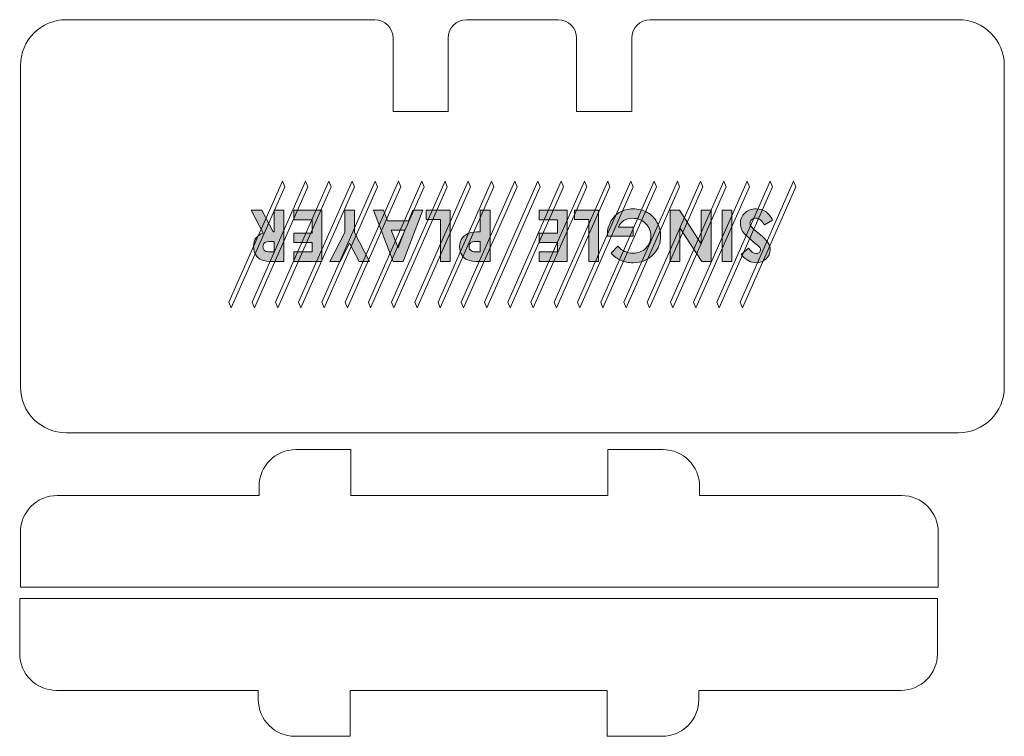
# Model space of a CAD drawing. Units: millimetres. Extents: x 5 to 541, y -394 to -4.
import ezdxf

# ---------------------------------------------------------------- set-up
doc = ezdxf.new("R2010")
doc.units = ezdxf.units.MM
doc.header["$MEASUREMENT"] = 0
doc.layers.add('Layer 1', color=7, linetype='Continuous', lineweight=0)

# ---------------------------------------------------------------- blocks, each defined once
blk = doc.blocks.new('Block_0')
at = {"layer": 'Layer 1', "color": 1, "lineweight": 0, "true_color": 0xff0000}
for p, q in [((197.93, -3.74), (29.93, -3.74)), ((297.93, -3.74), (247.93, -3.74)), ((515.93, -3.74), (347.93, -3.74)), ((207.93, -13.74), (207.93, -53.74)), ((237.93, -53.74), (237.93, -13.74)), ((307.93, -13.74), (307.93, -53.74)), ((337.93, -53.74), (337.93, -13.74)), ((4.93, -28.74), (4.93, -203.74)), ((540.93, -203.74), (540.93, -28.74)), ((207.93, -53.74), (237.93, -53.74)), ((307.93, -53.74), (337.93, -53.74)), ((29.93, -228.74), (515.93, -228.74))]:
    blk.add_line(p, q, dxfattribs=at)
for points in [[(29.93, -3.74), (16.13, -3.74), (4.93, -14.93), (4.93, -28.74)], [(207.93, -13.74), (207.93, -8.22), (203.46, -3.74), (197.93, -3.74)], [(247.93, -3.74), (242.41, -3.74), (237.93, -8.22), (237.93, -13.74)], [(307.93, -13.74), (307.93, -8.22), (303.46, -3.74), (297.93, -3.74)], [(347.93, -3.74), (342.41, -3.74), (337.93, -8.22), (337.93, -13.74)], [(540.93, -28.74), (540.93, -14.93), (529.74, -3.74), (515.93, -3.74)], [(4.93, -203.74), (4.93, -217.55), (16.13, -228.74), (29.93, -228.74)], [(515.93, -228.74), (529.74, -228.74), (540.93, -217.55), (540.93, -203.74)]]:
    blk.add_open_spline(points, degree=3, dxfattribs=at)
blk = doc.blocks.new('Block_1')
at = {"layer": 'Layer 1', "color": 1, "lineweight": 0, "true_color": 0xff0000}
for p, q in [((154.93, -237.87), (184.93, -237.87)), ((184.93, -237.87), (184.93, -262.87)), ((324.93, -262.87), (324.93, -237.87)), ((324.93, -237.87), (354.93, -237.87)), ((134.93, -262.87), (134.93, -257.87)), ((374.93, -257.87), (374.93, -262.87)), ((24.93, -262.87), (134.93, -262.87)), ((184.93, -262.87), (324.93, -262.87)), ((374.93, -262.87), (484.93, -262.87)), ((4.93, -312.87), (4.93, -282.87)), ((504.93, -282.87), (504.93, -312.87)), ((504.93, -312.87), (4.93, -312.87))]:
    blk.add_line(p, q, dxfattribs=at)
for points in [[(154.93, -237.87), (143.89, -237.87), (134.93, -246.83), (134.93, -257.87)], [(374.93, -257.87), (374.93, -246.83), (365.98, -237.87), (354.93, -237.87)], [(24.93, -262.87), (13.89, -262.87), (4.93, -271.83), (4.93, -282.87)], [(504.93, -282.87), (504.93, -271.83), (495.98, -262.87), (484.93, -262.87)]]:
    blk.add_open_spline(points, degree=3, dxfattribs=at)
blk = doc.blocks.new('Block_2')
at = {"layer": 'Layer 1', "color": 1, "lineweight": 0, "true_color": 0xff0000}
for p, q in [((4.52, -319.01), (504.52, -319.01)), ((4.52, -349.01), (4.52, -319.01)), ((504.52, -319.01), (504.52, -349.01)), ((134.52, -369.01), (24.52, -369.01)), ((134.52, -374.01), (134.52, -369.01)), ((324.52, -369.01), (184.52, -369.01)), ((184.52, -369.01), (184.52, -394.01)), ((324.52, -394.01), (324.52, -369.01)), ((374.52, -369.01), (374.52, -374.01)), ((484.52, -369.01), (374.52, -369.01)), ((184.52, -394.01), (154.52, -394.01)), ((354.52, -394.01), (324.52, -394.01))]:
    blk.add_line(p, q, dxfattribs=at)
for points in [[(4.52, -349.01), (4.52, -360.06), (13.47, -369.01), (24.52, -369.01)], [(484.52, -369.01), (495.57, -369.01), (504.52, -360.06), (504.52, -349.01)], [(134.52, -374.01), (134.52, -385.06), (143.47, -394.01), (154.52, -394.01)], [(354.52, -394.01), (365.57, -394.01), (374.52, -385.06), (374.52, -374.01)]]:
    blk.add_open_spline(points, degree=3, dxfattribs=at)
blk = doc.blocks.new('Block_3')
at = {"layer": 'Layer 1', "true_color": 0x000000, "transparency": 33554687}
h = blk.add_hatch(color=18, dxfattribs=at)
h.dxf.hatch_style = 2
edge = h.paths.add_edge_path()
edge.add_spline(control_points=[(326.68, -130.86), (326.68, -130.86), (330.43, -127.16), (330.43, -127.16), (332.79, -129.67), (335.55, -130.92), (338.71, -130.92), (341.45, -130.92), (343.75, -130.01), (345.61, -128.19), (347.46, -126.37), (348.39, -124.15), (348.39, -121.55), (348.39, -118.85), (347.43, -116.57), (345.5, -114.7), (343.58, -112.82), (341.21, -111.89), (338.38, -111.89), (336.54, -111.89), (335, -112.27), (333.74, -113.05), (332.48, -113.82), (331.46, -115.03), (330.69, -116.67), (330.69, -116.67), (338.77, -116.67), (338.77, -116.67), (338.77, -116.67), (338.77, -121.66), (338.77, -121.66), (338.77, -121.66), (324.73, -121.66), (324.73, -121.66), (324.73, -121.66), (324.69, -120.48), (324.69, -120.48), (324.69, -118.04), (325.32, -115.73), (326.59, -113.54), (327.85, -111.35), (329.49, -109.68), (331.5, -108.53), (333.52, -107.38), (335.87, -106.8), (338.58, -106.8), (341.48, -106.8), (344.06, -107.43), (346.33, -108.69), (348.6, -109.95), (350.4, -111.74), (351.72, -114.07), (353.04, -116.4), (353.7, -118.91), (353.7, -121.6), (353.7, -125.3), (352.48, -128.51), (350.04, -131.24), (347.15, -134.49), (343.38, -136.12), (338.73, -136.12), (336.3, -136.12), (334.03, -135.67), (331.92, -134.77), (330.14, -134.01), (328.39, -132.71), (326.68, -130.86)], knot_values=[0, 0, 0, 0, 1, 1, 1, 2, 2, 2, 3, 3, 3, 4, 4, 4, 5, 5, 5, 6, 6, 6, 7, 7, 7, 8, 8, 8, 9, 9, 9, 10, 10, 10, 11, 11, 11, 12, 12, 12, 13, 13, 13, 14, 14, 14, 15, 15, 15, 16, 16, 16, 17, 17, 17, 18, 18, 18, 19, 19, 19, 20, 20, 20, 21, 21, 21, 22, 22, 22, 22], degree=3, periodic=0)
h = blk.add_hatch(color=18, dxfattribs=at)
h.dxf.hatch_style = 2
edge = h.paths.add_edge_path()
edge.add_spline(control_points=[(397.63, -131.62), (397.63, -131.62), (401.57, -128.15), (401.57, -128.15), (402.95, -130.07), (404.35, -131.03), (405.79, -131.03), (406.48, -131.03), (407.05, -130.85), (407.5, -130.47), (407.94, -130.1), (408.16, -129.68), (408.16, -129.21), (408.16, -128.74), (408, -128.3), (407.69, -127.88), (407.26, -127.33), (405.96, -126.13), (403.79, -124.3), (401.76, -122.6), (400.53, -121.53), (400.1, -121.09), (399.03, -120), (398.26, -118.96), (397.81, -117.97), (397.36, -116.98), (397.14, -115.89), (397.14, -114.72), (397.14, -112.43), (397.93, -110.54), (399.51, -109.04), (401.09, -107.55), (403.16, -106.8), (405.7, -106.8), (407.69, -106.8), (409.42, -107.29), (410.9, -108.26), (412.37, -109.24), (413.64, -110.77), (414.69, -112.86), (414.69, -112.86), (410.22, -115.55), (410.22, -115.55), (408.88, -113.08), (407.33, -111.85), (405.59, -111.85), (404.67, -111.85), (403.91, -112.12), (403.29, -112.65), (402.67, -113.18), (402.36, -113.79), (402.36, -114.49), (402.36, -115.12), (402.59, -115.75), (403.06, -116.39), (403.53, -117.02), (404.56, -117.99), (406.16, -119.29), (409.2, -121.77), (411.16, -123.68), (412.05, -125.03), (412.94, -126.38), (413.38, -127.72), (413.38, -129.06), (413.38, -131), (412.64, -132.66), (411.17, -134.04), (409.69, -135.43), (407.87, -136.12), (405.7, -136.12), (404.31, -136.12), (402.98, -135.8), (401.72, -135.15), (400.46, -134.51), (399.1, -133.33), (397.63, -131.62)], knot_values=[0, 0, 0, 0, 1, 1, 1, 2, 2, 2, 3, 3, 3, 4, 4, 4, 5, 5, 5, 6, 6, 6, 7, 7, 7, 8, 8, 8, 9, 9, 9, 10, 10, 10, 11, 11, 11, 12, 12, 12, 13, 13, 13, 14, 14, 14, 15, 15, 15, 16, 16, 16, 17, 17, 17, 18, 18, 18, 19, 19, 19, 20, 20, 20, 21, 21, 21, 22, 22, 22, 23, 23, 23, 24, 24, 24, 25, 25, 25, 25], degree=3, periodic=0)
h = blk.add_hatch(color=18, dxfattribs=at)
h.dxf.hatch_style = 2
edge = h.paths.add_edge_path()
edge.add_spline(control_points=[(143.18, -124.51), (143.18, -124.51), (141.52, -124.51), (141.52, -124.51), (139.83, -124.51), (138.66, -124.73), (138.03, -125.17), (137.39, -125.62), (137.07, -126.35), (137.07, -127.38), (137.07, -127.99), (137.23, -128.52), (137.54, -128.97), (137.86, -129.42), (138.28, -129.75), (138.81, -129.94), (139.34, -130.14), (140.31, -130.24), (141.72, -130.24), (141.72, -130.24), (143.18, -130.24), (143.18, -130.24), (143.18, -130.24), (143.18, -124.51), (143.18, -124.51)], knot_values=[0, 0, 0, 0, 1, 1, 1, 2, 2, 2, 3, 3, 3, 4, 4, 4, 5, 5, 5, 6, 6, 6, 7, 7, 7, 8, 8, 8, 8], degree=3, periodic=0)
edge = h.paths.add_edge_path()
edge.add_spline(control_points=[(148.49, -135.42), (148.49, -135.42), (142.86, -135.42), (142.86, -135.42), (139.78, -135.42), (137.59, -135.14), (136.28, -134.59), (134.97, -134.04), (133.92, -133.13), (133.12, -131.85), (132.33, -130.57), (131.93, -129.06), (131.93, -127.32), (131.93, -125.48), (132.37, -123.95), (133.25, -122.71), (134.13, -121.48), (135.45, -120.55), (137.22, -119.92), (137.22, -119.92), (130.61, -107.51), (130.61, -107.51), (130.61, -107.51), (136.42, -107.51), (136.42, -107.51), (136.42, -107.51), (142.69, -119.33), (142.69, -119.33), (142.69, -119.33), (143.18, -119.33), (143.18, -119.33), (143.18, -119.33), (143.18, -107.51), (143.18, -107.51), (143.18, -107.51), (148.49, -107.51), (148.49, -107.51), (148.49, -107.51), (148.49, -135.42), (148.49, -135.42)], knot_values=[0, 0, 0, 0, 1, 1, 1, 2, 2, 2, 3, 3, 3, 4, 4, 4, 5, 5, 5, 6, 6, 6, 7, 7, 7, 8, 8, 8, 9, 9, 9, 10, 10, 10, 11, 11, 11, 12, 12, 12, 13, 13, 13, 13], degree=3, periodic=0)
h = blk.add_hatch(color=18, dxfattribs=at)
h.dxf.hatch_style = 2
edge = h.paths.add_edge_path()
edge.add_spline(control_points=[(169.04, -135.42), (169.04, -135.42), (153.81, -135.42), (153.81, -135.42), (153.81, -135.42), (153.81, -130.22), (153.81, -130.22), (153.81, -130.22), (163.77, -130.22), (163.77, -130.22), (163.77, -130.22), (163.77, -125.17), (163.77, -125.17), (163.77, -125.17), (153.81, -125.17), (153.81, -125.17), (153.81, -125.17), (153.81, -120.07), (153.81, -120.07), (153.81, -120.07), (163.77, -120.07), (163.77, -120.07), (163.77, -120.07), (163.77, -112.72), (163.77, -112.72), (163.77, -112.72), (153.81, -112.72), (153.81, -112.72), (153.81, -112.72), (153.81, -107.51), (153.81, -107.51), (153.81, -107.51), (169.04, -107.51), (169.04, -107.51), (169.04, -107.51), (169.04, -135.42), (169.04, -135.42)], knot_values=[0, 0, 0, 0, 1, 1, 1, 2, 2, 2, 3, 3, 3, 4, 4, 4, 5, 5, 5, 6, 6, 6, 7, 7, 7, 8, 8, 8, 9, 9, 9, 10, 10, 10, 11, 11, 11, 12, 12, 12, 12], degree=3, periodic=0)
h = blk.add_hatch(color=18, dxfattribs=at)
h.dxf.hatch_style = 2
edge = h.paths.add_edge_path()
edge.add_spline(control_points=[(195.14, -135.42), (195.14, -135.42), (189.44, -135.42), (189.44, -135.42), (189.44, -135.42), (184.23, -125.38), (184.23, -125.38), (184.23, -125.38), (179.05, -135.42), (179.05, -135.42), (179.05, -135.42), (173.42, -135.42), (173.42, -135.42), (173.42, -135.42), (181.59, -119.59), (181.59, -119.59), (181.59, -119.59), (181.59, -107.51), (181.59, -107.51), (181.59, -107.51), (186.94, -107.51), (186.94, -107.51), (186.94, -107.51), (186.94, -119.59), (186.94, -119.59), (186.94, -119.59), (195.14, -135.42), (195.14, -135.42)], knot_values=[0, 0, 0, 0, 1, 1, 1, 2, 2, 2, 3, 3, 3, 4, 4, 4, 5, 5, 5, 6, 6, 6, 7, 7, 7, 8, 8, 8, 9, 9, 9, 9], degree=3, periodic=0)
h = blk.add_hatch(color=18, dxfattribs=at)
h.dxf.hatch_style = 2
edge = h.paths.add_edge_path()
edge.add_spline(control_points=[(210.66, -128.02), (210.66, -128.02), (214.41, -118.44), (214.41, -118.44), (214.41, -118.44), (206.94, -118.44), (206.94, -118.44), (206.94, -118.44), (210.66, -128.02), (210.66, -128.02)], knot_values=[0, 0, 0, 0, 1, 1, 1, 2, 2, 2, 3, 3, 3, 3], degree=3, periodic=0)
edge = h.paths.add_edge_path()
edge.add_spline(control_points=[(213.39, -135.42), (213.39, -135.42), (208, -135.42), (208, -135.42), (208, -135.42), (197.27, -107.51), (197.27, -107.51), (197.27, -107.51), (202.79, -107.51), (202.79, -107.51), (202.79, -107.51), (204.97, -113.26), (204.97, -113.26), (204.97, -113.26), (216.36, -113.26), (216.36, -113.26), (216.36, -113.26), (218.63, -107.51), (218.63, -107.51), (218.63, -107.51), (224.15, -107.51), (224.15, -107.51), (224.15, -107.51), (213.39, -135.42), (213.39, -135.42)], knot_values=[0, 0, 0, 0, 1, 1, 1, 2, 2, 2, 3, 3, 3, 4, 4, 4, 5, 5, 5, 6, 6, 6, 7, 7, 7, 8, 8, 8, 8], degree=3, periodic=0)
h = blk.add_hatch(color=18, dxfattribs=at)
h.dxf.hatch_style = 2
edge = h.paths.add_edge_path()
edge.add_spline(control_points=[(239, -135.42), (239, -135.42), (233.69, -135.42), (233.69, -135.42), (233.69, -135.42), (233.69, -112.57), (233.69, -112.57), (233.69, -112.57), (225.95, -112.57), (225.95, -112.57), (225.95, -112.57), (225.95, -107.51), (225.95, -107.51), (225.95, -107.51), (239, -107.51), (239, -107.51), (239, -107.51), (239, -135.42), (239, -135.42)], knot_values=[0, 0, 0, 0, 1, 1, 1, 2, 2, 2, 3, 3, 3, 4, 4, 4, 5, 5, 5, 6, 6, 6, 6], degree=3, periodic=0)
h = blk.add_hatch(color=18, dxfattribs=at)
h.dxf.hatch_style = 2
edge = h.paths.add_edge_path()
edge.add_spline(control_points=[(255.47, -124.51), (255.47, -124.51), (253.78, -124.51), (253.78, -124.51), (252.46, -124.51), (251.53, -124.6), (251.01, -124.79), (250.49, -124.98), (250.09, -125.3), (249.79, -125.73), (249.49, -126.17), (249.34, -126.7), (249.34, -127.32), (249.34, -128.4), (249.76, -129.19), (250.6, -129.69), (251.2, -130.05), (252.33, -130.24), (253.97, -130.24), (253.97, -130.24), (255.47, -130.24), (255.47, -130.24), (255.47, -130.24), (255.47, -124.51), (255.47, -124.51)], knot_values=[0, 0, 0, 0, 1, 1, 1, 2, 2, 2, 3, 3, 3, 4, 4, 4, 5, 5, 5, 6, 6, 6, 7, 7, 7, 8, 8, 8, 8], degree=3, periodic=0)
edge = h.paths.add_edge_path()
edge.add_spline(control_points=[(260.79, -135.42), (260.79, -135.42), (255.15, -135.42), (255.15, -135.42), (252.1, -135.42), (249.9, -135.14), (248.56, -134.57), (247.21, -134.01), (246.15, -133.1), (245.37, -131.84), (244.59, -130.58), (244.2, -129.07), (244.2, -127.32), (244.2, -125.37), (244.71, -123.75), (245.73, -122.46), (246.75, -121.17), (248.13, -120.27), (249.87, -119.76), (250.9, -119.47), (252.77, -119.33), (255.47, -119.33), (255.47, -119.33), (255.47, -107.51), (255.47, -107.51), (255.47, -107.51), (260.79, -107.51), (260.79, -107.51), (260.79, -107.51), (260.79, -135.42), (260.79, -135.42)], knot_values=[0, 0, 0, 0, 1, 1, 1, 2, 2, 2, 3, 3, 3, 4, 4, 4, 5, 5, 5, 6, 6, 6, 7, 7, 7, 8, 8, 8, 9, 9, 9, 10, 10, 10, 10], degree=3, periodic=0)
h = blk.add_hatch(color=18, dxfattribs=at)
h.dxf.hatch_style = 2
edge = h.paths.add_edge_path()
edge.add_spline(control_points=[(302.7, -135.42), (302.7, -135.42), (287.46, -135.42), (287.46, -135.42), (287.46, -135.42), (287.46, -130.22), (287.46, -130.22), (287.46, -130.22), (297.43, -130.22), (297.43, -130.22), (297.43, -130.22), (297.43, -125.17), (297.43, -125.17), (297.43, -125.17), (287.46, -125.17), (287.46, -125.17), (287.46, -125.17), (287.46, -120.07), (287.46, -120.07), (287.46, -120.07), (297.43, -120.07), (297.43, -120.07), (297.43, -120.07), (297.43, -112.72), (297.43, -112.72), (297.43, -112.72), (287.46, -112.72), (287.46, -112.72), (287.46, -112.72), (287.46, -107.51), (287.46, -107.51), (287.46, -107.51), (302.7, -107.51), (302.7, -107.51), (302.7, -107.51), (302.7, -135.42), (302.7, -135.42)], knot_values=[0, 0, 0, 0, 1, 1, 1, 2, 2, 2, 3, 3, 3, 4, 4, 4, 5, 5, 5, 6, 6, 6, 7, 7, 7, 8, 8, 8, 9, 9, 9, 10, 10, 10, 11, 11, 11, 12, 12, 12, 12], degree=3, periodic=0)
h = blk.add_hatch(color=18, dxfattribs=at)
h.dxf.hatch_style = 2
edge = h.paths.add_edge_path()
edge.add_spline(control_points=[(319.82, -135.42), (319.82, -135.42), (314.5, -135.42), (314.5, -135.42), (314.5, -135.42), (314.5, -112.57), (314.5, -112.57), (314.5, -112.57), (306.76, -112.57), (306.76, -112.57), (306.76, -112.57), (306.76, -107.51), (306.76, -107.51), (306.76, -107.51), (319.82, -107.51), (319.82, -107.51), (319.82, -107.51), (319.82, -135.42), (319.82, -135.42)], knot_values=[0, 0, 0, 0, 1, 1, 1, 2, 2, 2, 3, 3, 3, 4, 4, 4, 5, 5, 5, 6, 6, 6, 6], degree=3, periodic=0)
h = blk.add_hatch(color=18, dxfattribs=at)
h.dxf.hatch_style = 2
edge = h.paths.add_edge_path()
edge.add_spline(control_points=[(381.18, -135.42), (381.18, -135.42), (376.08, -135.42), (376.08, -135.42), (376.08, -135.42), (364.14, -117.05), (364.14, -117.05), (364.14, -117.05), (364.14, -135.42), (364.14, -135.42), (364.14, -135.42), (358.83, -135.42), (358.83, -135.42), (358.83, -135.42), (358.83, -107.51), (358.83, -107.51), (358.83, -107.51), (363.94, -107.51), (363.94, -107.51), (363.94, -107.51), (375.87, -125.82), (375.87, -125.82), (375.87, -125.82), (375.87, -107.51), (375.87, -107.51), (375.87, -107.51), (381.18, -107.51), (381.18, -107.51), (381.18, -107.51), (381.18, -135.42), (381.18, -135.42)], knot_values=[0, 0, 0, 0, 1, 1, 1, 2, 2, 2, 3, 3, 3, 4, 4, 4, 5, 5, 5, 6, 6, 6, 7, 7, 7, 8, 8, 8, 9, 9, 9, 10, 10, 10, 10], degree=3, periodic=0)
h = blk.add_hatch(color=18, dxfattribs=at)
h.dxf.hatch_style = 2
edge = h.paths.add_edge_path()
edge.add_spline(control_points=[(392.45, -135.42), (392.45, -135.42), (387.18, -135.42), (387.18, -135.42), (387.18, -135.42), (387.18, -107.51), (387.18, -107.51), (387.18, -107.51), (392.45, -107.51), (392.45, -107.51), (392.45, -107.51), (392.45, -135.42), (392.45, -135.42)], knot_values=[0, 0, 0, 0, 1, 1, 1, 2, 2, 2, 3, 3, 3, 4, 4, 4, 4], degree=3, periodic=0)
at = {"layer": 'Layer 1'}
for points in [[(148.88, -94.84), (147.64, -91.76), (118.52, -157.62), (119.76, -160.69)], [(161.54, -94.84), (160.3, -91.76), (131.18, -157.62), (132.42, -160.69)], [(174.2, -94.84), (172.95, -91.76), (143.84, -157.62), (145.08, -160.69)], [(186.85, -94.84), (185.61, -91.76), (156.49, -157.62), (157.73, -160.69)], [(199.51, -94.84), (198.27, -91.76), (169.15, -157.62), (170.39, -160.69)], [(212.17, -94.84), (210.93, -91.76), (181.81, -157.62), (183.05, -160.69)], [(224.83, -94.84), (223.58, -91.76), (194.47, -157.62), (195.71, -160.69)], [(237.48, -94.84), (236.24, -91.76), (207.12, -157.62), (208.36, -160.69)], [(250.14, -94.84), (248.9, -91.76), (219.78, -157.62), (221.02, -160.69)], [(262.8, -94.84), (261.56, -91.76), (232.44, -157.62), (233.68, -160.69)], [(275.46, -94.84), (274.22, -91.76), (245.1, -157.62), (246.34, -160.69)], [(288.11, -94.84), (286.87, -91.76), (257.75, -157.62), (259, -160.69)], [(300.77, -94.84), (299.53, -91.76), (270.41, -157.62), (271.65, -160.69)], [(313.43, -94.84), (312.19, -91.76), (283.07, -157.62), (284.31, -160.69)], [(326.09, -94.84), (324.85, -91.76), (295.73, -157.62), (296.97, -160.69)], [(338.74, -94.84), (337.5, -91.76), (308.38, -157.62), (309.63, -160.69)], [(351.4, -94.84), (350.16, -91.76), (321.04, -157.62), (322.28, -160.69)], [(364.06, -94.84), (362.82, -91.76), (333.7, -157.62), (334.94, -160.69)], [(376.72, -94.84), (375.48, -91.76), (346.36, -157.62), (347.6, -160.69)], [(389.37, -94.84), (388.13, -91.76), (359.02, -157.62), (360.26, -160.69)], [(402.03, -94.84), (400.79, -91.76), (371.67, -157.62), (372.91, -160.69)], [(414.69, -94.84), (413.45, -91.76), (384.33, -157.62), (385.57, -160.69)], [(427.35, -94.84), (426.11, -91.76), (396.99, -157.62), (398.23, -160.69)]]:
    blk.add_lwpolyline(points, close=True, dxfattribs=at)
at = {"layer": 'Layer 1', "color": 250, "lineweight": 0, "true_color": 0x231f20}
for points, knots in [([(326.68, -130.86), (326.68, -130.86), (330.43, -127.16), (330.43, -127.16), (332.79, -129.67), (335.55, -130.92), (338.71, -130.92), (341.45, -130.92), (343.75, -130.01), (345.61, -128.19), (347.46, -126.37), (348.39, -124.15), (348.39, -121.55), (348.39, -118.85), (347.43, -116.57), (345.5, -114.7), (343.58, -112.82), (341.21, -111.89), (338.38, -111.89), (336.54, -111.89), (335, -112.27), (333.74, -113.05), (332.48, -113.82), (331.46, -115.03), (330.69, -116.67), (330.69, -116.67), (338.77, -116.67), (338.77, -116.67), (338.77, -116.67), (338.77, -121.66), (338.77, -121.66), (338.77, -121.66), (324.73, -121.66), (324.73, -121.66), (324.73, -121.66), (324.69, -120.48), (324.69, -120.48), (324.69, -118.04), (325.32, -115.73), (326.59, -113.54), (327.85, -111.35), (329.49, -109.68), (331.5, -108.53), (333.52, -107.38), (335.87, -106.8), (338.58, -106.8), (341.48, -106.8), (344.06, -107.43), (346.33, -108.69), (348.6, -109.95), (350.4, -111.74), (351.72, -114.07), (353.04, -116.4), (353.7, -118.91), (353.7, -121.6), (353.7, -125.3), (352.48, -128.51), (350.04, -131.24), (347.15, -134.49), (343.38, -136.12), (338.73, -136.12), (336.3, -136.12), (334.03, -135.67), (331.92, -134.77), (330.14, -134.01), (328.39, -132.71), (326.68, -130.86)], [0, 0, 0, 0, 1, 1, 1, 2, 2, 2, 3, 3, 3, 4, 4, 4, 5, 5, 5, 6, 6, 6, 7, 7, 7, 8, 8, 8, 9, 9, 9, 10, 10, 10, 11, 11, 11, 12, 12, 12, 13, 13, 13, 14, 14, 14, 15, 15, 15, 16, 16, 16, 17, 17, 17, 18, 18, 18, 19, 19, 19, 20, 20, 20, 21, 21, 21, 22, 22, 22, 22]), ([(397.63, -131.62), (397.63, -131.62), (401.57, -128.15), (401.57, -128.15), (402.95, -130.07), (404.35, -131.03), (405.79, -131.03), (406.48, -131.03), (407.05, -130.85), (407.5, -130.47), (407.94, -130.1), (408.16, -129.68), (408.16, -129.21), (408.16, -128.74), (408, -128.3), (407.69, -127.88), (407.26, -127.33), (405.96, -126.13), (403.79, -124.3), (401.76, -122.6), (400.53, -121.53), (400.1, -121.09), (399.03, -120), (398.26, -118.96), (397.81, -117.97), (397.36, -116.98), (397.14, -115.89), (397.14, -114.72), (397.14, -112.43), (397.93, -110.54), (399.51, -109.04), (401.09, -107.55), (403.16, -106.8), (405.7, -106.8), (407.69, -106.8), (409.42, -107.29), (410.9, -108.26), (412.37, -109.24), (413.64, -110.77), (414.69, -112.86), (414.69, -112.86), (410.22, -115.55), (410.22, -115.55), (408.88, -113.08), (407.33, -111.85), (405.59, -111.85), (404.67, -111.85), (403.91, -112.12), (403.29, -112.65), (402.67, -113.18), (402.36, -113.79), (402.36, -114.49), (402.36, -115.12), (402.59, -115.75), (403.06, -116.39), (403.53, -117.02), (404.56, -117.99), (406.16, -119.29), (409.2, -121.77), (411.16, -123.68), (412.05, -125.03), (412.94, -126.38), (413.38, -127.72), (413.38, -129.06), (413.38, -131), (412.64, -132.66), (411.17, -134.04), (409.69, -135.43), (407.87, -136.12), (405.7, -136.12), (404.31, -136.12), (402.98, -135.8), (401.72, -135.15), (400.46, -134.51), (399.1, -133.33), (397.63, -131.62)], [0, 0, 0, 0, 1, 1, 1, 2, 2, 2, 3, 3, 3, 4, 4, 4, 5, 5, 5, 6, 6, 6, 7, 7, 7, 8, 8, 8, 9, 9, 9, 10, 10, 10, 11, 11, 11, 12, 12, 12, 13, 13, 13, 14, 14, 14, 15, 15, 15, 16, 16, 16, 17, 17, 17, 18, 18, 18, 19, 19, 19, 20, 20, 20, 21, 21, 21, 22, 22, 22, 23, 23, 23, 24, 24, 24, 25, 25, 25, 25]), ([(148.49, -135.42), (148.49, -135.42), (142.86, -135.42), (142.86, -135.42), (139.78, -135.42), (137.59, -135.14), (136.28, -134.59), (134.97, -134.04), (133.92, -133.13), (133.12, -131.85), (132.33, -130.57), (131.93, -129.06), (131.93, -127.32), (131.93, -125.48), (132.37, -123.95), (133.25, -122.71), (134.13, -121.48), (135.45, -120.55), (137.22, -119.92), (137.22, -119.92), (130.61, -107.51), (130.61, -107.51), (130.61, -107.51), (136.42, -107.51), (136.42, -107.51), (136.42, -107.51), (142.69, -119.33), (142.69, -119.33), (142.69, -119.33), (143.18, -119.33), (143.18, -119.33), (143.18, -119.33), (143.18, -107.51), (143.18, -107.51), (143.18, -107.51), (148.49, -107.51), (148.49, -107.51), (148.49, -107.51), (148.49, -135.42), (148.49, -135.42)], [0, 0, 0, 0, 1, 1, 1, 2, 2, 2, 3, 3, 3, 4, 4, 4, 5, 5, 5, 6, 6, 6, 7, 7, 7, 8, 8, 8, 9, 9, 9, 10, 10, 10, 11, 11, 11, 12, 12, 12, 13, 13, 13, 13]), ([(169.04, -135.42), (169.04, -135.42), (153.81, -135.42), (153.81, -135.42), (153.81, -135.42), (153.81, -130.22), (153.81, -130.22), (153.81, -130.22), (163.77, -130.22), (163.77, -130.22), (163.77, -130.22), (163.77, -125.17), (163.77, -125.17), (163.77, -125.17), (153.81, -125.17), (153.81, -125.17), (153.81, -125.17), (153.81, -120.07), (153.81, -120.07), (153.81, -120.07), (163.77, -120.07), (163.77, -120.07), (163.77, -120.07), (163.77, -112.72), (163.77, -112.72), (163.77, -112.72), (153.81, -112.72), (153.81, -112.72), (153.81, -112.72), (153.81, -107.51), (153.81, -107.51), (153.81, -107.51), (169.04, -107.51), (169.04, -107.51), (169.04, -107.51), (169.04, -135.42), (169.04, -135.42)], [0, 0, 0, 0, 1, 1, 1, 2, 2, 2, 3, 3, 3, 4, 4, 4, 5, 5, 5, 6, 6, 6, 7, 7, 7, 8, 8, 8, 9, 9, 9, 10, 10, 10, 11, 11, 11, 12, 12, 12, 12]), ([(195.14, -135.42), (195.14, -135.42), (189.44, -135.42), (189.44, -135.42), (189.44, -135.42), (184.23, -125.38), (184.23, -125.38), (184.23, -125.38), (179.05, -135.42), (179.05, -135.42), (179.05, -135.42), (173.42, -135.42), (173.42, -135.42), (173.42, -135.42), (181.59, -119.59), (181.59, -119.59), (181.59, -119.59), (181.59, -107.51), (181.59, -107.51), (181.59, -107.51), (186.94, -107.51), (186.94, -107.51), (186.94, -107.51), (186.94, -119.59), (186.94, -119.59), (186.94, -119.59), (195.14, -135.42), (195.14, -135.42)], [0, 0, 0, 0, 1, 1, 1, 2, 2, 2, 3, 3, 3, 4, 4, 4, 5, 5, 5, 6, 6, 6, 7, 7, 7, 8, 8, 8, 9, 9, 9, 9]), ([(213.39, -135.42), (213.39, -135.42), (208, -135.42), (208, -135.42), (208, -135.42), (197.27, -107.51), (197.27, -107.51), (197.27, -107.51), (202.79, -107.51), (202.79, -107.51), (202.79, -107.51), (204.97, -113.26), (204.97, -113.26), (204.97, -113.26), (216.36, -113.26), (216.36, -113.26), (216.36, -113.26), (218.63, -107.51), (218.63, -107.51), (218.63, -107.51), (224.15, -107.51), (224.15, -107.51), (224.15, -107.51), (213.39, -135.42), (213.39, -135.42)], [0, 0, 0, 0, 1, 1, 1, 2, 2, 2, 3, 3, 3, 4, 4, 4, 5, 5, 5, 6, 6, 6, 7, 7, 7, 8, 8, 8, 8]), ([(239, -135.42), (239, -135.42), (233.69, -135.42), (233.69, -135.42), (233.69, -135.42), (233.69, -112.57), (233.69, -112.57), (233.69, -112.57), (225.95, -112.57), (225.95, -112.57), (225.95, -112.57), (225.95, -107.51), (225.95, -107.51), (225.95, -107.51), (239, -107.51), (239, -107.51), (239, -107.51), (239, -135.42), (239, -135.42)], [0, 0, 0, 0, 1, 1, 1, 2, 2, 2, 3, 3, 3, 4, 4, 4, 5, 5, 5, 6, 6, 6, 6]), ([(260.79, -135.42), (260.79, -135.42), (255.15, -135.42), (255.15, -135.42), (252.1, -135.42), (249.9, -135.14), (248.56, -134.57), (247.21, -134.01), (246.15, -133.1), (245.37, -131.84), (244.59, -130.58), (244.2, -129.07), (244.2, -127.32), (244.2, -125.37), (244.71, -123.75), (245.73, -122.46), (246.75, -121.17), (248.13, -120.27), (249.87, -119.76), (250.9, -119.47), (252.77, -119.33), (255.47, -119.33), (255.47, -119.33), (255.47, -107.51), (255.47, -107.51), (255.47, -107.51), (260.79, -107.51), (260.79, -107.51), (260.79, -107.51), (260.79, -135.42), (260.79, -135.42)], [0, 0, 0, 0, 1, 1, 1, 2, 2, 2, 3, 3, 3, 4, 4, 4, 5, 5, 5, 6, 6, 6, 7, 7, 7, 8, 8, 8, 9, 9, 9, 10, 10, 10, 10]), ([(302.7, -135.42), (302.7, -135.42), (287.46, -135.42), (287.46, -135.42), (287.46, -135.42), (287.46, -130.22), (287.46, -130.22), (287.46, -130.22), (297.43, -130.22), (297.43, -130.22), (297.43, -130.22), (297.43, -125.17), (297.43, -125.17), (297.43, -125.17), (287.46, -125.17), (287.46, -125.17), (287.46, -125.17), (287.46, -120.07), (287.46, -120.07), (287.46, -120.07), (297.43, -120.07), (297.43, -120.07), (297.43, -120.07), (297.43, -112.72), (297.43, -112.72), (297.43, -112.72), (287.46, -112.72), (287.46, -112.72), (287.46, -112.72), (287.46, -107.51), (287.46, -107.51), (287.46, -107.51), (302.7, -107.51), (302.7, -107.51), (302.7, -107.51), (302.7, -135.42), (302.7, -135.42)], [0, 0, 0, 0, 1, 1, 1, 2, 2, 2, 3, 3, 3, 4, 4, 4, 5, 5, 5, 6, 6, 6, 7, 7, 7, 8, 8, 8, 9, 9, 9, 10, 10, 10, 11, 11, 11, 12, 12, 12, 12]), ([(319.82, -135.42), (319.82, -135.42), (314.5, -135.42), (314.5, -135.42), (314.5, -135.42), (314.5, -112.57), (314.5, -112.57), (314.5, -112.57), (306.76, -112.57), (306.76, -112.57), (306.76, -112.57), (306.76, -107.51), (306.76, -107.51), (306.76, -107.51), (319.82, -107.51), (319.82, -107.51), (319.82, -107.51), (319.82, -135.42), (319.82, -135.42)], [0, 0, 0, 0, 1, 1, 1, 2, 2, 2, 3, 3, 3, 4, 4, 4, 5, 5, 5, 6, 6, 6, 6]), ([(381.18, -135.42), (381.18, -135.42), (376.08, -135.42), (376.08, -135.42), (376.08, -135.42), (364.14, -117.05), (364.14, -117.05), (364.14, -117.05), (364.14, -135.42), (364.14, -135.42), (364.14, -135.42), (358.83, -135.42), (358.83, -135.42), (358.83, -135.42), (358.83, -107.51), (358.83, -107.51), (358.83, -107.51), (363.94, -107.51), (363.94, -107.51), (363.94, -107.51), (375.87, -125.82), (375.87, -125.82), (375.87, -125.82), (375.87, -107.51), (375.87, -107.51), (375.87, -107.51), (381.18, -107.51), (381.18, -107.51), (381.18, -107.51), (381.18, -135.42), (381.18, -135.42)], [0, 0, 0, 0, 1, 1, 1, 2, 2, 2, 3, 3, 3, 4, 4, 4, 5, 5, 5, 6, 6, 6, 7, 7, 7, 8, 8, 8, 9, 9, 9, 10, 10, 10, 10]), ([(392.45, -135.42), (392.45, -135.42), (387.18, -135.42), (387.18, -135.42), (387.18, -135.42), (387.18, -107.51), (387.18, -107.51), (387.18, -107.51), (392.45, -107.51), (392.45, -107.51), (392.45, -107.51), (392.45, -135.42), (392.45, -135.42)], [0, 0, 0, 0, 1, 1, 1, 2, 2, 2, 3, 3, 3, 4, 4, 4, 4]), ([(210.66, -128.02), (210.66, -128.02), (214.41, -118.44), (214.41, -118.44), (214.41, -118.44), (206.94, -118.44), (206.94, -118.44), (206.94, -118.44), (210.66, -128.02), (210.66, -128.02)], [0, 0, 0, 0, 1, 1, 1, 2, 2, 2, 3, 3, 3, 3]), ([(143.18, -124.51), (143.18, -124.51), (141.52, -124.51), (141.52, -124.51), (139.83, -124.51), (138.66, -124.73), (138.03, -125.17), (137.39, -125.62), (137.07, -126.35), (137.07, -127.38), (137.07, -127.99), (137.23, -128.52), (137.54, -128.97), (137.86, -129.42), (138.28, -129.75), (138.81, -129.94), (139.34, -130.14), (140.31, -130.24), (141.72, -130.24), (141.72, -130.24), (143.18, -130.24), (143.18, -130.24), (143.18, -130.24), (143.18, -124.51), (143.18, -124.51)], [0, 0, 0, 0, 1, 1, 1, 2, 2, 2, 3, 3, 3, 4, 4, 4, 5, 5, 5, 6, 6, 6, 7, 7, 7, 8, 8, 8, 8]), ([(255.47, -124.51), (255.47, -124.51), (253.78, -124.51), (253.78, -124.51), (252.46, -124.51), (251.53, -124.6), (251.01, -124.79), (250.49, -124.98), (250.09, -125.3), (249.79, -125.73), (249.49, -126.17), (249.34, -126.7), (249.34, -127.32), (249.34, -128.4), (249.76, -129.19), (250.6, -129.69), (251.2, -130.05), (252.33, -130.24), (253.97, -130.24), (253.97, -130.24), (255.47, -130.24), (255.47, -130.24), (255.47, -130.24), (255.47, -124.51), (255.47, -124.51)], [0, 0, 0, 0, 1, 1, 1, 2, 2, 2, 3, 3, 3, 4, 4, 4, 5, 5, 5, 6, 6, 6, 7, 7, 7, 8, 8, 8, 8])]:
    blk.add_open_spline(points, degree=3, knots=knots, dxfattribs=at)

msp = doc.modelspace()

# ---------------------------------------------------------------- block references
at = {"layer": 'Layer 1'}
for name in ['Block_0', 'Block_3', 'Block_1', 'Block_2']:
    msp.add_blockref(name, (0, 0), dxfattribs=at)

doc.saveas('drawing.dxf')
